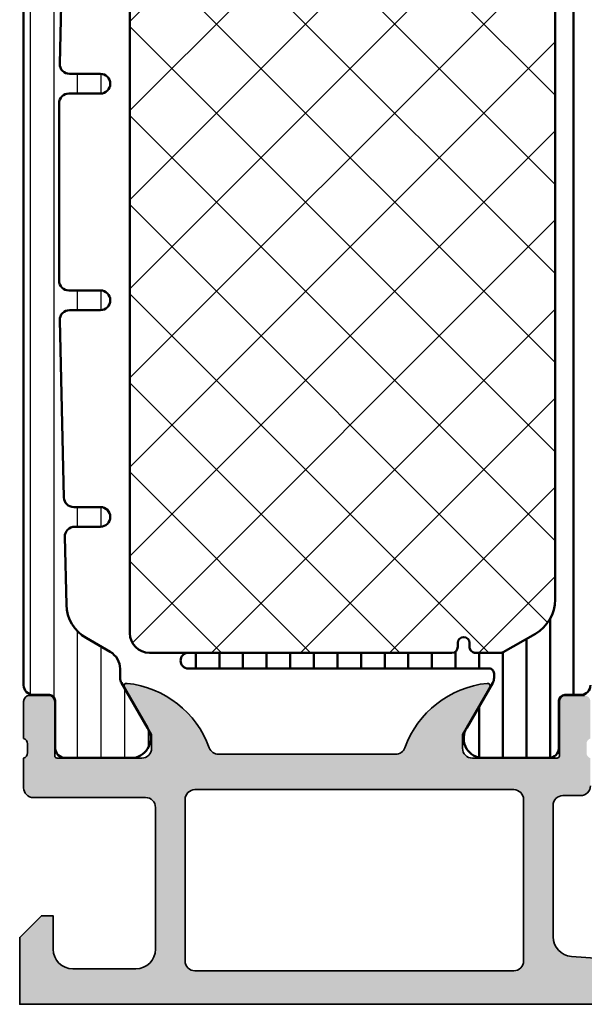
# Model space of a CAD drawing. Units: millimetres. Extents: x 2300 to 23610, y 389 to 3728.
# Drawn here: x 6145 to 6173, y 1941 to 1991 of the extents above; entities that cross this region are included whole.
import ezdxf

# ---------------------------------------------------------------- set-up
doc = ezdxf.new("R2010")
doc.units = ezdxf.units.MM
for name, color, linetype, lineweight in [('S03_AL_Kontur', 255, 'Continuous', 35), ('S04_AL_Schraffur', 253, 'Continuous', 25), ('S07_Isolation_Kontur', 91, 'Continuous', 50), ('S07_Listello_Contorno', 91, 'Continuous', 50), ('S08_Isolation_Schraffur', 91, 'Continuous', 25), ('S08_Listello_Tratteggio', 91, 'Continuous', 25)]:
    doc.layers.add(name, color=color, linetype=linetype, lineweight=lineweight)
pattern_1 = [(90, (0, 0), (-1.2, 7.347880794884119e-17), [])]

# ---------------------------------------------------------------- blocks, each defined once
blk = doc.blocks.new('284517_s')
at = {"layer": 'S08_Isolation_Schraffur'}
h = blk.add_hatch(dxfattribs=at)
h.set_pattern_fill('LINIE', color=256, scale=1.2, angle=90, style=0)
h.set_pattern_definition(pattern_1)
edge = h.paths.add_edge_path()
edge.add_line((2.173694771767027, 49.70892348373027), (2.092974565514787, 46.26170481091059))
edge.add_arc((2.592837544141472, 46.25000000000006), 0.4999999999999927, 178.6586049342219, 270.0000000000004)
edge.add_line((2.592837544141475, 45.75000000000006), (3.900000000000046, 45.75000000000006))
edge.add_arc((3.900000000000046, 45.25000000000006), 0.5, -90.00000000000011, 90, ccw=False)
edge.add_line((3.900000000000045, 44.75000000000006), (2.546005466508181, 44.75000000000006))
edge.add_arc((2.546005466508169, 44.25000000000006), 0.5, 89.99999999999858, 178.6586049342195)
edge.add_line((2.04614248788148, 44.2617048109106), (1.835398138531591, 35.26170481091056))
edge.add_arc((2.33526111715828, 35.25000000000004), 0.4999999999999971, 178.6586049342219, 270.0000000000014)
edge.add_line((2.335261117158293, 34.75000000000004), (3.900000000000046, 34.75000000000006))
edge.add_arc((3.900000000000045, 34.25000000000006), 0.5, -90.00000000000011, 89.99999999999989, ccw=False)
edge.add_line((3.900000000000044, 33.75000000000006), (2.299999999999988, 33.75000000000006))
edge.add_arc((2.299999999999988, 33.25000000000006), 0.5, 89.99999999999994, 180)
edge.add_line((1.799999999999987, 33.25000000000006), (1.799999999999987, 24.25000000000006))
edge.add_arc((2.299999999999991, 24.25000000000006), 0.5000000000000042, 180.0000000000004, 270)
edge.add_line((2.299999999999991, 23.75000000000005), (3.900000000000045, 23.75000000000005))
edge.add_arc((3.900000000000045, 23.25000000000006), 0.4999999999999964, -90.00000000000011, 90, ccw=False)
edge.add_line((3.900000000000044, 22.75000000000006), (2.335261117158241, 22.75000000000005))
edge.add_arc((2.335261117158244, 22.25000000000009), 0.4999999999999609, 90.00000000000037, 181.341395065779)
edge.add_line((1.835398138531592, 22.23829518908956), (2.046142487881479, 13.23829518908953))
edge.add_arc((2.546005466508177, 13.25000000000006), 0.5000000000000052, 181.3413950657789, 270)
edge.add_line((2.546005466508177, 12.75000000000005), (3.900000000000044, 12.75000000000006))
edge.add_arc((3.900000000000045, 12.25000000000005), 0.5000000000000018, -90, 90.00000000000011, ccw=False)
edge.add_line((3.900000000000045, 11.75000000000005), (2.592837544141477, 11.75000000000005))
edge.add_arc((2.592837544141476, 11.25000000000006), 0.4999999999999964, 89.99999999999994, 181.3413950657789)
edge.add_line((2.092974565514787, 11.23829518908953), (2.173694771767027, 7.791076516269862))
edge.add_arc((4.173146686273999, 7.837895759911986), 2.000000000000203, 181.3413950657789, 240.0000000000016)
edge.add_line((3.173146686273944, 6.105844952342905), (4.399999999999804, 5.397520861407139))
edge.add_arc((3.899999999999896, 4.531495457622686), 0.999999999999967, 1.4210854715202004e-12, 60.00000000000489, ccw=False)
edge.add_line((4.899999999999863, 4.53149545762271), (4.899999999999871, 4.078949367686881))
edge.add_arc((5.399977361871175, 4.074191467289577), 0.4999999999999795, 179.4547765471978, 209.9999965993445)
edge.add_line((4.966964645140815, 3.824191492990032), (6.285481498099468, 1.540452999999998))
edge.add_arc((5.444228849108123, 0.9998180747228477), 0.9999960709244737, -81.81839194810038, 32.727016099840625, ccw=False)
edge.add_line((5.586539498099475, 0.01000000000000001), (2.109998000000002, 0.01000000000000001))
edge.add_arc((2.109995360374926, 0.5099959774386156), 0.4999959774455833, 179.9996975188137, 270.00030248118617, ccw=False)
edge.add_line((1.60999938293631, 0.5099986170636926), (1.610334012242532, 2.909997))
edge.add_arc((1.31033401224253, 2.909996999999998), 0.300000000000002, 4.24073957528466e-13, 90.00000000000026)
edge.add_line((1.310334012242529, 3.209997), (0.4999999999999938, 3.209996999999998))
edge.add_arc((0.4999999999999952, 3.709997000000102), 0.5000000000001039, 179.9999999999998, 269.9999999999999, ccw=False)
edge.add_line((-1.086322557760884e-13, 3.709997000000103), (8.304468224196173e-14, 53.79000299999998))
edge.add_arc((0.5000000000000782, 53.79000299999999), 0.4999999999999951, 90.00000000000102, 180.0000000000008, ccw=False)
edge.add_line((0.5000000000000693, 54.29000299999998), (1.310334012242542, 54.290003))
edge.add_arc((1.310334012242537, 54.590003), 0.2999999999999972, 270.0000000000011, 360)
edge.add_line((1.610334012242532, 54.590003), (1.609999382936311, 56.99000138293629))
edge.add_arc((2.109995360374929, 56.99000402256137), 0.4999959774455859, 89.99969751881468, 180.0003024811867, ccw=False)
edge.add_line((2.109997999999997, 57.48999999999999), (5.586539498099471, 57.48999999999999))
edge.add_arc((5.444228849108123, 56.50018192527715), 0.9999960709244663, -32.72701609984023, 81.8183919481005, ccw=False)
edge.add_line((6.285481498099464, 55.95954700000001), (4.966964645140824, 53.67580850701))
edge.add_arc((5.399977361871408, 53.42580853271033), 0.5000000000002397, 150.0000034006553, 180.5452234528375)
edge.add_line((4.899999999999848, 53.42105063231271), (4.899999999999877, 52.96850454237736))
edge.add_arc((3.899999999999872, 52.96850454237737), 1.000000000000005, 299.9999999999955, 359.9999999999996, ccw=False)
edge.add_line((4.399999999999808, 52.10247913859288), (3.173146686273851, 51.39415504765704))
edge.add_arc((4.173146686273786, 49.66210424008813), 1.999999999999996, 119.9999999999979, 178.6586049342205)
at = {"layer": 'S07_Isolation_Kontur'}
blk.add_lwpolyline([(2.04614248788148, 44.2617048109106), (1.835398138531591, 35.26170481091056, 0.42108745157889), (2.335261117158293, 34.75000000000004), (3.900000000000046, 34.75000000000006, -1.000000000000001), (3.900000000000044, 33.75000000000006), (2.299999999999988, 33.75000000000006, 0.414213562373095), (1.799999999999987, 33.25000000000006), (1.799999999999987, 24.25000000000006, 0.4142135623730945), (2.299999999999991, 23.75000000000005), (3.900000000000045, 23.75000000000005, -0.9999999999999999), (3.900000000000044, 22.75000000000006), (2.335261117158241, 22.75000000000005, 0.421087451578884), (1.835398138531592, 22.23829518908956), (2.046142487881479, 13.23829518908953, 0.4073729226008715), (2.546005466508177, 12.75000000000005), (3.900000000000044, 12.75000000000006, -1), (3.900000000000045, 11.75000000000005), (2.592837544141477, 11.75000000000005, 0.4210874515788853), (2.092974565514787, 11.23829518908953), (2.173694771767027, 7.791076516269862, 0.2616857814469488), (3.173146686273944, 6.105844952342905), (4.399999999999804, 5.397520861407139, -0.2679491924311395), (4.899999999999863, 4.53149545762271), (4.899999999999871, 4.078949367686881, 0.1340734648942019), (4.966964645140815, 3.824191492990032), (6.285481498099468, 1.540452999999998, -0.5460410483302796), (5.586539498099475, 0.01000000000000001), (2.109998000000002, 0.01000000000000001, -0.4142166549144967), (1.60999938293631, 0.5099986170636926), (1.610334012242532, 2.909997, 0.4142135623730939), (1.310334012242529, 3.209997), (0.4999999999999938, 3.209996999999998, -0.4142135623730953), (-1.086322557760884e-13, 3.709997000000103), (8.304468224196173e-14, 53.79000299999998, -0.4142135623730928)], format="xyb", dxfattribs=at)
blk = doc.blocks.new('284599_s')
at = {"layer": 'S07_Listello_Contorno'}
h = blk.add_hatch(dxfattribs=at)
h.set_pattern_fill('LINIE', color=256, scale=1.2, angle=90, style=0)
h.set_pattern_definition(pattern_1)
edge = h.paths.add_edge_path()
edge.add_line((4.966964648795517, 3.824191486672265), (6.285481498106662, 1.540452999999985))
edge.add_arc((5.444228849115321, 0.9998180747228348), 0.9999960709244696, -81.81839194810021, 32.72701609984068, ccw=False)
edge.add_line((5.586539498106674, 0.009999999999990905), (2.109998000007181, 0.009999999999990905))
edge.add_arc((2.10999536038212, 0.5099959774386117), 0.4999959774455885, 179.9996975188122, 270.00030248118446, ccw=False)
edge.add_line((1.6099993829435, 0.5099986170637011), (1.610331333340526, 2.909996999999975))
edge.add_arc((1.310331333340514, 2.909996999999975), 0.3000000000000111, 0, 90)
edge.add_line((1.310331333340514, 3.209996999999987), (0.5000000000071616, 3.209996999999987))
edge.add_arc((0.4999973210979718, 3.7099943210905), 0.4999973210976895, 179.9999999999999, 270.0003069820253, ccw=False)
edge.add_line((2.824181277507585e-13, 3.7099943210905), (2.836656937541055e-13, 5.549999999999937))
edge.add_arc((-0.1999999999997383, 5.549999999999986), 0.200000000000022, 359.9999999999857, 449.9999999999892)
edge.add_line((-0.1999999999997005, 5.750000000000009), (-4.299999999999727, 5.749999999999953))
edge.add_arc((-4.299999999999719, 6.249999999999947), 0.4999999999999938, 179.9999999999993, 269.9999999999991, ccw=False)
edge.add_line((-4.799999999999714, 6.249999999999953), (-4.799999999999714, 7.080749223374323))
edge.add_arc((-3.799999999999724, 7.080749223374338), 0.9999999999999893, 105.0000000000008, 180.0000000000009, ccw=False)
edge.add_line((-4.058819045102256, 8.046675049663392), (-3.299999999999716, 8.250000000000009))
edge.add_line((-3.299999999999716, 8.250000000000009), (-3.299999999999716, 7.250000000000012))
edge.add_line((-3.299999999999716, 7.250000000000012), (-0.9999999999997162, 7.250000000000008))
edge.add_arc((-0.9999999999997156, 8.250000000000004), 0.9999999999999956, 270, 360.0000000000004)
edge.add_line((2.8116648581289e-13, 8.25000000000001), (2.857910749312627e-13, 11.25000000000007))
edge.add_arc((-0.999999999999647, 11.25000000000002), 0.9999999999999327, 3.053332494205181e-12, 90.00000000000296)
edge.add_line((-0.9999999999996986, 12.24999999999995), (-3.299999999999713, 12.24999999999999))
edge.add_line((-3.299999999999713, 12.24999999999999), (-3.299999999999716, 11.25000000000007))
edge.add_line((-3.299999999999716, 11.25000000000007), (-4.058819045102172, 11.45332495033655))
edge.add_arc((-3.799999999999628, 12.41925077662571), 1.000000000000096, 180.0000000000006, 255.0000000000001, ccw=False)
edge.add_line((-4.799999999999724, 12.4192507766257), (-4.799999999999716, 13.25000000000004))
edge.add_arc((-4.299999999999748, 13.25000000000004), 0.4999999999999671, 90.00000000000159, 180.0000000000008, ccw=False)
edge.add_line((-4.299999999999763, 13.75000000000001), (-0.4999999999997131, 13.75000000000001))
edge.add_arc((-0.4999999999996976, 14.24999999999999), 0.4999999999999822, 269.9999999999982, 359.9999999999986)
edge.add_line((2.833102366920344e-13, 14.24999999999998), (2.85085974550801e-13, 43.25000000004714))
edge.add_arc((-0.4999999999997146, 43.25000000004717), 0.4999999999999997, 359.9999999999968, 449.9999999999995)
edge.add_line((-0.4999999999997099, 43.75000000004717), (-4.29999999999979, 43.75000000004719))
edge.add_arc((-4.299999999999741, 44.25000000004716), 0.4999999999999716, 179.9999999999951, 269.99999999999443, ccw=False)
edge.add_line((-4.799999999999713, 44.2500000000472), (-4.79999999999972, 45.08074922342159))
edge.add_arc((-3.799999999999746, 45.0807492234216), 0.9999999999999742, 104.99999999999969, 180.0000000000004, ccw=False)
edge.add_line((-4.058819045102256, 46.04667504971064), (-3.299999999999713, 46.25000000004719))
edge.add_line((-3.299999999999713, 46.25000000004719), (-3.299999999999711, 45.25000000004718))
edge.add_line((-3.299999999999711, 45.25000000004718), (-0.9999999999997451, 45.25000000004719))
edge.add_arc((-0.9999999999997087, 46.25000000004719), 0.9999999999999929, 269.999999999998, 359.9999999999992)
edge.add_line((2.879342068297733e-13, 46.25000000004717), (2.83677011751145e-13, 49.25000000004723))
edge.add_arc((-0.999999999999718, 49.25000000004719), 1.000000000000002, 2.442665995363977e-12, 90.0000000000021)
edge.add_line((-0.9999999999997548, 50.25000000004719), (-3.299999999999713, 50.25000000004714))
edge.add_line((-3.299999999999713, 50.25000000004714), (-3.299999999999713, 49.25000000004722))
edge.add_line((-3.299999999999713, 49.25000000004722), (-4.058819045102274, 49.45332495038389))
edge.add_arc((-3.799999999999812, 50.41925077667287), 0.9999999999998933, 180.0000000000016, 255.00000000000182, ccw=False)
edge.add_line((-4.79999999999971, 50.41925077667284), (-4.79999999999971, 51.25000000004725))
edge.add_arc((-4.299999999999739, 51.25000000004725), 0.4999999999999716, 89.99999999999937, 180, ccw=False)
edge.add_line((-4.299999999999733, 51.75000000004722), (-0.1999999999997302, 51.75000000004717))
edge.add_arc((-0.1999999999997438, 51.9500000000472), 0.2000000000000313, 270.0000000000039, 360.0000000000081)
edge.add_line((2.865068743281303e-13, 51.95000000004723), (2.857116236613107e-13, 53.79000567895667))
edge.add_arc((0.4999973210979702, 53.79000567895668), 0.4999973210976845, 89.99969301797489, 180.0000000000008, ccw=False)
edge.add_line((0.5000000000071576, 54.29000300004719), (1.310331333340506, 54.29000300004718))
edge.add_arc((1.31033133334051, 54.5900030000472), 0.3000000000000185, 269.9999999999992, 359.9999999999986)
edge.add_line((1.610331333340525, 54.59000300004719), (1.609999382943499, 56.99000138298348))
edge.add_arc((2.109995360382119, 56.99000402260857), 0.4999959774455877, 89.99969751881503, 180.0003024811875, ccw=False)
edge.add_line((2.109998000007185, 57.49000000004718), (5.586539498106677, 57.49000000004718))
edge.add_arc((5.44422884911532, 56.50018192532433), 0.9999960709244816, -32.7270160998404, 81.8183919481001, ccw=False)
edge.add_line((6.285481498106665, 55.95954700004718), (4.96696464879553, 53.67580851337493))
edge.add_arc((5.399977365525924, 53.42580853907535), 0.5000000000000254, 150.0000034006542, 180.0057438232733)
edge.add_line((4.899977368038344, 53.42575841476155), (4.900000000009701, 53.20000000006474))
edge.add_arc((5.150000000027162, 53.20000000006468), 0.2500000000174607, 179.999999999987, 270.0000000000018)
edge.add_line((5.15000000002717, 52.95000000004723), (20.42898646701932, 52.95000000004654))
edge.add_arc((20.42898646701929, 52.5507409269301), 0.3992590731164327, -89.99999999999898, 89.99999999999642, ccw=False)
edge.add_line((20.4289864670193, 52.15148185381367), (7.045135978522717, 52.15148185381367))
edge.add_arc((7.045135978522715, 51.8500000000471), 0.3014818537665676, 89.9999999999995, 179.9999999999865)
edge.add_line((6.743654124756151, 51.85000000004717), (6.743654124756154, 51.64942920476096))
edge.add_arc((6.444224920042391, 51.64942920476098), 0.2994292047137632, 180.0000000000013, 359.9999999999959, ccw=False)
edge.add_line((6.144795715328628, 51.64942920476097), (6.144795715328624, 51.85000000004724))
edge.add_arc((5.844795715328361, 51.85000000004722), 0.3000000000002627, 2.714073328179824e-12, 93.39363927287684)
edge.add_line((5.827037049432478, 52.14947392175955), (4.534987190539799, 52.14947392175971))
edge.add_arc((4.53498719053965, 51.94947392175972), 0.1999999999999957, 89.99999999995724, 119.9999999999538)
edge.add_line((4.434987190539792, 52.12267900251668), (2.800000000000255, 51.17871870793692))
edge.add_arc((3.800000000000183, 49.44666790036813), 1.999999999999888, 119.9999999999994, 179.9999999999992)
edge.add_line((1.800000000000295, 49.44666790036815), (1.800000000000285, 8.053332099679054))
edge.add_arc((3.800000000000247, 8.053332099679078), 1.999999999999962, 180.0000000000008, 240.0000000000011)
edge.add_line((2.800000000000296, 6.321281292110215), (4.434987190539785, 5.377320997530698))
edge.add_arc((4.534987190539995, 5.550526078287489), 0.2000000000000207, 239.9999999999342, 269.9999999999313)
edge.add_line((4.534987190539755, 5.350526078287468), (5.827037049434644, 5.35052607828787))
edge.add_arc((5.844795715328689, 5.649999999999968), 0.2999999999999341, 266.6063607274709, 359.9999999999981)
edge.add_line((6.144795715328623, 5.649999999999959), (6.144795715328625, 5.850570795286229))
edge.add_arc((6.444224920042387, 5.850570795286228), 0.2994292047137623, 5.4001247917767614e-12, 179.9999999999998, ccw=False)
edge.add_line((6.743654124756149, 5.850570795286257), (6.743654124756145, 5.649999999999959))
edge.add_arc((7.045135978522675, 5.650000000000055), 0.3014818537665294, 180.0000000000182, 270.000000000011)
edge.add_line((7.045135978522732, 5.348518146233525), (20.42898646701929, 5.348518146233526))
edge.add_arc((20.42898646701929, 4.94925907311705), 0.3992590731164762, -89.99999999999687, 89.99999999999949, ccw=False)
edge.add_line((20.42898646701931, 4.550000000000574), (5.150000000027148, 4.549999999999994))
edge.add_arc((5.150000000027173, 4.299999999982518), 0.2500000000174767, 90.0000000000057, 180.0000000000203)
edge.add_line((4.900000000009697, 4.299999999982429), (4.899977368038337, 4.074241585285631))
edge.add_arc((5.399977365525884, 4.074191460971824), 0.4999999999999934, 179.9942561767261, 209.9999965993456)
at = {"layer": 'S08_Listello_Tratteggio'}
h = blk.add_hatch(dxfattribs=at)
h.set_pattern_fill('NETZ', color=256, scale=3.2, angle=135, style=0)
h.set_pattern_definition([(135, (0, 0.04999999999996542), (-2.262741699796952, -2.262741699796952), []), (225, (0, 0.04999999999996542), (2.262741699796952, -2.262741699796952), [])])
edge = h.paths.add_edge_path()
edge.add_line((6.144795715328626, 5.64979668030453), (6.144795715328626, 5.85036747559077))
edge.add_arc((6.444224920042387, 5.850367475590769), 0.2994292047137614, 1.1368683772161603e-13, 179.9999999999998, ccw=False)
edge.add_line((6.74365412475615, 5.85036747559077), (6.743654124756149, 5.64979668030453))
edge.add_arc((7.043654124756156, 5.649796680304526), 0.3000000000000069, 179.9999999999992, 269.9999999999992)
edge.add_line((7.043654124756151, 5.349796680304519), (22.40000000000028, 5.349796680304517))
edge.add_arc((22.40000000000028, 6.349796680304518), 1.000000000000001, 270, 359.9999999999999)
edge.add_line((23.40000000000028, 6.349796680304517), (23.40000000000028, 51.15020331974265))
edge.add_arc((22.4000000000003, 51.15020331974264), 0.9999999999999787, 4.071109992273388e-13, 90.0000000010019)
edge.add_line((22.39999999998282, 52.15020331974263), (7.044598371334917, 52.15020331969551))
edge.add_arc((7.044598371334924, 51.84979668030454), 0.300406639390971, 90.00000000000134, 180.0000000000027)
edge.add_line((6.74419173194395, 51.84979668030452), (6.744191731943951, 51.64922588506546))
edge.add_arc((6.444224920042387, 51.64922588506546), 0.2999668119015633, 180, 360, ccw=False)
edge.add_line((6.144258108140824, 51.64922588506546), (6.144258108140824, 51.8497966803517))
edge.add_arc((5.844258108140822, 51.84979668035169), 0.3000000000000016, 1.357036664091093e-12, 86.60636072854037)
edge.add_line((5.862016774029282, 52.14927060206419), (4.534987190539809, 52.14927060206419))
edge.add_arc((4.534987190539831, 51.94927060206425), 0.199999999999946, 90.00000000000635, 120.0000000000062)
edge.add_line((4.434987190539839, 52.12247568282108), (2.800000000000287, 51.17851538824151))
edge.add_arc((3.800000000000281, 49.44646458067264), 1.999999999999989, 120, 180)
edge.add_line((1.800000000000294, 49.44646458067264), (1.800000000000285, 8.053128779983595))
edge.add_arc((3.800000000000274, 8.053128779983597), 1.999999999999988, 180.0000000000001, 240.0000000000004)
edge.add_line((2.800000000000291, 6.321077972414724), (4.434987190539831, 5.377117677835155))
edge.add_arc((4.534987190539836, 5.550322758592034), 0.1999999999999947, 239.9999999999975, 269.9999999999972)
edge.add_line((4.534987190539826, 5.350322758592039), (5.862554381217082, 5.35032275859204))
edge.add_arc((5.84479571532863, 5.649796680304532), 0.2999999999999958, 273.3936392714584, 359.9999999999997)
at = {"layer": 'S07_Listello_Contorno'}
blk.add_lwpolyline([(1.800000000000295, 49.44666790036815), (1.800000000000285, 8.053332099679052, 0.267949192431124), (2.800000000000296, 6.321281292110215), (4.434987190539785, 5.377320997530698, 0.1316524975873828), (4.534987190539755, 5.350526078287468), (5.827037049434644, 5.35052607828787, 0.4316700249703535), (6.144795715328623, 5.649999999999959), (6.144795715328625, 5.850570795286229, -0.9999999999999495), (6.743654124756149, 5.850570795286257), (6.743654124756145, 5.649999999999959, 0.4142135623730578), (7.045135978522732, 5.348518146233525), (20.42898646701929, 5.348518146233526, -0.9999999999999777), (20.42898646701931, 4.550000000000574), (5.150000000027148, 4.549999999999994, 0.41421356237317), (4.900000000009697, 4.299999999982429), (4.899977368038337, 4.074241585285631, 0.1316779791198693), (4.966964648795517, 3.824191486672265), (6.285481498106662, 1.540452999999985, -0.546041048330279), (5.586539498106674, 0.009999999999990905), (2.109998000007181, 0.009999999999990905, -0.4142166549144949), (1.6099993829435, 0.5099986170637011), (1.610331333340526, 2.909996999999975, 0.414213562373095), (1.310331333340514, 3.209996999999987), (0.5000000000071616, 3.209996999999987, -0.4142151316510452), (2.824181277507585e-13, 3.7099943210905)], format="xyb", dxfattribs=at)
blk.add_lwpolyline([(6.144795715328626, 5.64979668030453), (6.144795715328626, 5.85036747559077, -0.9999999999999972), (6.74365412475615, 5.85036747559077), (6.743654124756149, 5.64979668030453, 0.4142135623730951), (7.043654124756151, 5.349796680304519), (22.40000000000028, 5.349796680304517, 0.4142135623730948), (23.40000000000028, 6.349796680304517), (23.40000000000028, 51.15020331974266, 0.4142135623782157), (22.39999999998282, 52.15020331974263), (7.044598371334917, 52.15020331969551, 0.4142135623730992), (6.74419173194395, 51.84979668030452), (6.744191731943951, 51.64922588506546, -0.9999999999999994), (6.144258108140824, 51.64922588506546), (6.144258108140824, 51.8497966803517, 0.3969699477706977), (5.862016774029282, 52.14927060206419), (4.534987190539809, 52.14927060206419, 0.1316524975873957), (4.434987190539839, 52.12247568282108), (2.800000000000287, 51.17851538824151, 0.267949192431123), (1.800000000000294, 49.44646458067264), (1.800000000000285, 8.053128779983592, 0.2679491924311237), (2.800000000000291, 6.321077972414724), (4.434987190539831, 5.377117677835155, 0.1316524975873948), (4.534987190539826, 5.350322758592039), (5.862554381217082, 5.35032275859204, 0.3969699477707103)], format="xyb", close=True, dxfattribs=at)
blk = doc.blocks.new('462290_s')
at = {"layer": 'S04_AL_Schraffur'}
h = blk.add_hatch(color=256, dxfattribs=at)
h.dxf.hatch_style = 1
h.paths.add_polyline_path([(27.60000000000001, 10.6), (28.5, 10.6, 0.4142135623730958), (29, 11.1), (29, 12.49999999999998, -0.3269254051555852), (28.799999, 12.76185218399471), (28.79999899999999, 13.22678299999146, -0.3381811729244365), (29, 13.49998699999146), (29, 15.37999799999998, 0.4142135623730965), (28.7, 15.67999799999998), (27.72002568095721, 15.67999799999998, 0.4142135623730953), (27.42002568095721, 15.37999799999998), (27.42002568095721, 12.61999999999999, -0.4142135623730943), (27.30002568095723, 12.50000000000001), (22.99999999999993, 12.49999999999999, -0.41421356237312), (22.5, 12.99999999999996), (22.50000000000006, 13.7), (23.8814954576222, 16.09282032302722, 0.6128774353624733), (23.74741215123018, 16.29924014412223, 0.2870963648121784), (19.57010570500373, 13.02970429798809, -0.3157166195230749), (19.10000000000004, 12.69999999999997), (10.10000000000013, 12.69999999999999, -0.3157166195230682), (9.629894294997005, 13.02970429798769, 0.2870963648121892), (5.452587848769657, 16.29924014412227, 0.6128774353624666), (5.318504542377518, 16.09282032302705), (6.699999999999761, 13.7), (6.699999999999818, 12.99999999999996, -0.4142135623731183), (6.199999999999889, 12.49999999999999), (1.899974319042762, 12.5, -0.4142135623730885), (1.779974319042786, 12.61999999999998), (1.77997431904279, 15.37999799999998, 0.4142135623730965), (1.479974319042789, 15.67999799999998), (0.5000000000000036, 15.67999799999998, 0.4142135623730959), (0.1999999999999993, 15.37999799999998), (0.1999999999999993, 13.49998699999147, -0.3269109218175651), (0.4000009999999996, 13.23810431894564), (0.4000009999999996, 12.77318899999129, -0.3382124742367819), (0.1999999999999673, 12.49999999999994), (0.2000000000000171, 10.99999999999998, 0.4142135623730855), (0.700000000000017, 10.5), (6.399999999999999, 10.5, -0.4142135623730971), (6.900000000000002, 9.999999999999996), (6.89999999999997, 2.800000000000006, -0.4142135623730934), (5.89999999999997, 1.800000000000011), (2.699999999999989, 1.800000000000011, -0.4142135623730951), (1.699999999999989, 2.800000000000011), (1.699999999999989, 4.500000000000001), (1.099999999999994, 4.500000000000001), (0, 3.400000000000008), (0, 0), (84.49999999999999, 0, 0.4142135623730951), (84.99999999999999, 0.5), (84.99999999999999, 4.5, 0.4142135623730951), (84.49999999999999, 5), (83.19999999999999, 4.999999999999999, 0.414213562373097), (82.69999999999999, 4.499999999999996), (82.69999999999999, 3.999999999999998), (83.69999999999999, 3.999999999999997), (83.69999999999999, 2.499999999999998, -0.4142135623730958), (82.69999999999999, 1.5), (78.69999999999999, 1.5, -0.4142135623730921), (77.69999999999999, 2.499999999999995), (77.69999999999999, 4), (78.69999999999999, 4.000000000000001), (78.69999999999999, 4.500000000000004, 0.4142135623730935), (78.19999999999999, 5), (75.4, 5.000000000000002, 0.4744978678074142), (74.91010205144352, 4.400000000000754, 0.4744978678085506), (75.39999999999998, 3.799999999999999), (75.89999999999999, 3.799999999999999, -0.4142135623730945), (76.39999999999999, 3.299999999999997), (76.39999999999999, 2.5, -0.4142135623730958), (75.89999999999999, 2), (34.09999999999999, 2.000000000000004), (28.0287529500121, 2.433660503570568, -0.3934789996797683), (27.10000000000001, 3.431119203401303), (27.10000000000001, 10.1, -0.4142135623730949)])
h.paths.add_polyline_path([(25.60000000000001, 10.39999999999998), (25.60000000000001, 2.200000000000006, -0.4142135623730949), (25.1, 1.699999999999999), (8.900000000000006, 1.699999999999999, -0.4142135623730947), (8.400000000000006, 2.199999999999999), (8.400000000000002, 10.4, -0.4142135623730955), (8.900000000000006, 10.9), (25.10000000000003, 10.89999999999995, -0.4142135623730941)], flags=16)
at = {"layer": 'S03_AL_Kontur'}
for points in [[(34.10000000000002, 2.000000000000001), (28.02875295001209, 2.433660503570567, -0.3934789996797671), (27.10000000000001, 3.431119203401305), (27.10000000000001, 10.1, -0.414213562373094), (27.6, 10.6), (28.5, 10.6, 0.414213562373095), (29, 11.1)], [(28.7, 15.67999799999998), (27.72002568095721, 15.67999799999998, 0.414213562373095), (27.42002568095721, 15.37999799999998), (27.42002568095721, 12.61999999999999, -0.4142135623730995), (27.30002568095723, 12.50000000000001), (22.99999999999995, 12.49999999999999, -0.414213562373095), (22.5, 12.9999999999999), (22.50000000000006, 13.7), (23.88149545762224, 16.09282032302728, 0.6128774353623809), (23.74741215123015, 16.29924014412222, 0.2870963648121808), (19.57010570500371, 13.02970429798801, -0.3157166195230719), (19.09999999999997, 12.69999999999997), (10.09999999999991, 12.69999999999999, -0.3157166195230677), (9.629894294996928, 13.0297042979879, 0.2870963648121737), (5.452587848769723, 16.29924014412226, 0.6128774353623796), (5.318504542377467, 16.09282032302714), (6.69999999999976, 13.7), (6.699999999999819, 12.9999999999999, -0.414213562373095), (6.199999999999867, 12.49999999999999), (1.899974319042766, 12.5, -0.4142135623730987), (1.779974319042786, 12.61999999999998), (1.779974319042786, 15.37999799999998, 0.4142135623730966), (1.479974319042786, 15.67999799999998), (0.5000000000000042, 15.67999799999998, 0.4142135623730943), (0.1999999999999993, 15.37999799999998), (0.1999999999999993, 13.49998699999147, -0.3381811729244391), (0.4000009999999996, 13.22678299999147), (0.4000009999999996, 12.77318899999147, -0.33821247423696), (0.1999999999999664, 12.49999999999994), (0.200000000000017, 11, 0.4142135623730955), (0.7000000000000159, 10.5), (6.400000000000002, 10.5, -0.4142135623730955), (6.900000000000001, 9.999999999999996), (6.899999999999972, 2.800000000000012, -0.414213562373095), (5.899999999999971, 1.800000000000011), (2.699999999999988, 1.800000000000012, -0.414213562373095), (1.699999999999989, 2.800000000000011), (1.699999999999988, 4.5), (1.099999999999995, 4.5), (0, 3.400000000000006), (0, 0), (84.49999999999999, 0, 0.414213562373095)]]:
    blk.add_lwpolyline(points, format="xyb", dxfattribs=at)
blk.add_lwpolyline([(25.10000000000001, 10.89999999999995), (8.90000000000001, 10.9, 0.4142135623730961), (8.400000000000004, 10.4), (8.400000000000006, 2.199999999999999, 0.4142135623730946), (8.900000000000004, 1.7), (25.1, 1.7, 0.4142135623730948), (25.60000000000001, 2.200000000000006), (25.60000000000001, 10.4, 0.414213562373095)], format="xyb", close=True, dxfattribs=at)
blk = doc.blocks.new('442220_s')
blk.add_blockref('284517_s', (0.2000000000000455, 12.5))
at = {"xscale": -1}
blk.add_blockref('284599_s', (29, 12.5), dxfattribs=at)
at = {"layer": 'S03_AL_Kontur'}
blk.add_blockref('462290_s', (0, 0), dxfattribs=at)

msp = doc.modelspace()

# ---------------------------------------------------------------- block references
at = {"layer": 'S03_AL_Kontur'}
msp.add_blockref('442220_s', (6144.655040584732, 1941.480203462014), dxfattribs=at)

doc.saveas('drawing.dxf')
